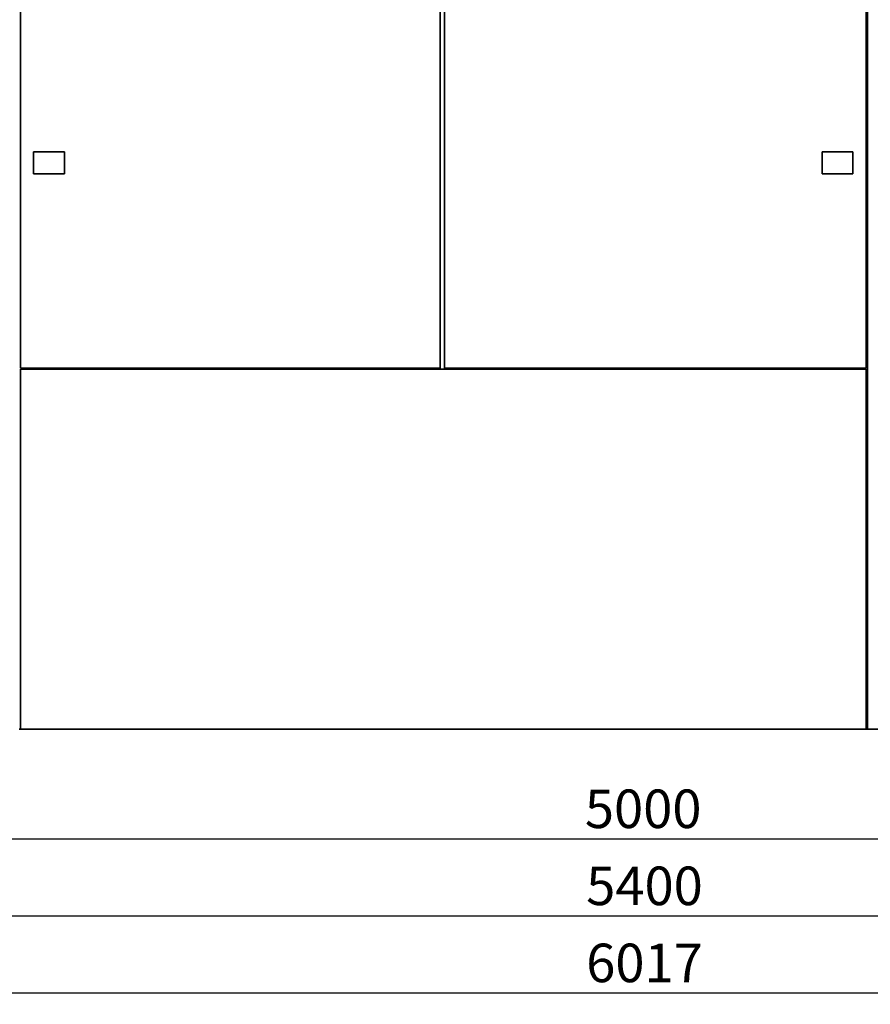
# Paper-space layout 'Blatt1' of a CAD drawing. Units: millimetres. Extents: x 0 to 14850, y 0 to 10500.
# Drawn here: x 4984 to 6917, y 5836 to 8072 of the extents above; entities that cross this region are included whole.
import ezdxf

# ---------------------------------------------------------------- set-up
doc = ezdxf.new("R2010")
doc.units = ezdxf.units.MM
doc.header["$LTSCALE"] = 25
doc.layers.add('1', color=7, linetype='Continuous')
doc.styles.add('SLDTEXTSTYLE0', font='TXT', dxfattribs={"width": 0.605})
doc.dimstyles.new('SLDDIMSTYLE0', dxfattribs={"dimtxt": 87.5, "dimasz": 62.5, "dimexe": 0, "dimexo": 0.0625, "dimgap": 21.875, "dimtad": 1, "dimdec": 1, "dimrnd": 1e-09, "dimzin": 12, "dimdsep": 46, "dimtxsty": 'SLDTEXTSTYLE0', "dimsah": 1, "dimcen": 0.09, "dimadec": 0, "dimazin": 3, "dimtfac": 1, "dimtdec": 1, "dimtofl": 0, "dimtmove": 0, "dimatfit": 3, "dimfxl": 1, "dimfrac": 2, "dimtolj": 1, "dimtzin": 12, "dimarcsym": 0})

# ---------------------------------------------------------------- blocks, each defined once
blk = doc.blocks.new('_D')
at = {"layer": '1'}
for p, q in [((3324.9, 7654.2), (3324.9, 5835.6)), ((9341.9, 7505.6), (9341.9, 5835.6)), ((9341.9, 5860.6), (3324.9, 5860.6))]:
    blk.add_line(p, q, dxfattribs=at)
for points in [[(3324.9, 5860.6), (3387.4, 5850.6), (3387.4, 5870.6)], [(9341.9, 5860.6), (9279.4, 5870.6), (9279.4, 5850.6)]]:
    blk.add_solid(points, dxfattribs=at)
at = {"layer": '1', "insert": (6271.2, 5973.4), "char_height": 87.5, "attachment_point": 1, "style": 'SLDTEXTSTYLE0'}
blk.add_mtext('6017', dxfattribs=at)
blk = doc.blocks.new('_D_1')
at = {"layer": '1'}
for p, q in [((3901.9, 6435.6), (3901.9, 6185.6)), ((8901.9, 6435.6), (8901.9, 6185.6)), ((8901.9, 6210.6), (3901.9, 6210.6))]:
    blk.add_line(p, q, dxfattribs=at)
for points in [[(3901.9, 6210.6), (3964.4, 6200.6), (3964.4, 6220.6)], [(8901.9, 6210.6), (8839.4, 6220.6), (8839.4, 6200.6)]]:
    blk.add_solid(points, dxfattribs=at)
at = {"layer": '1', "insert": (6268.2, 6323.4), "char_height": 87.5, "attachment_point": 1, "style": 'SLDTEXTSTYLE0'}
blk.add_mtext('5000', dxfattribs=at)
blk = doc.blocks.new('_D_2')
at = {"layer": '1'}
for p, q in [((9301.9, 7085.6), (9301.9, 6010.6)), ((3901.9, 6435.6), (3901.9, 6010.6)), ((9301.9, 6035.6), (3901.9, 6035.6))]:
    blk.add_line(p, q, dxfattribs=at)
for points in [[(3901.9, 6035.6), (3964.4, 6025.6), (3964.4, 6045.6)], [(9301.9, 6035.6), (9239.4, 6045.6), (9239.4, 6025.6)]]:
    blk.add_solid(points, dxfattribs=at)
at = {"layer": '1', "insert": (6271.2, 6148.4), "char_height": 87.5, "attachment_point": 1, "style": 'SLDTEXTSTYLE0'}
blk.add_mtext('5400', dxfattribs=at)

psp = doc.layouts.new('Blatt1')

# ---------------------------------------------------------------- linework, layer by layer
at = {"color": 7, "linetype": 'Continuous', "lineweight": 35}
for p, q in [((4985.38, 9005.63), (4985.38, 7280.63)), ((5939.38, 9005.63), (5939.38, 7280.63)), ((5949.38, 9005.63), (5949.38, 7280.63)), ((6907.38, 9005.63), (6907.38, 7280.63)), ((6910.38, 9005.63), (6910.38, 6460.63)), ((5015.38, 7771.63), (5085.38, 7771.63)), ((5015.38, 7721.63), (5015.38, 7771.63)), ((5085.38, 7771.63), (5085.38, 7721.63)), ((6807.38, 7721.63), (6807.38, 7771.63)), ((6807.38, 7771.63), (6877.38, 7771.63)), ((6877.38, 7771.63), (6877.38, 7721.63)), ((5085.38, 7721.63), (5015.38, 7721.63)), ((6877.38, 7721.63), (6807.38, 7721.63)), ((4985.38, 7280.63), (5939.38, 7280.63)), ((4985.38, 7277.63), (4985.38, 6460.63)), ((4985.38, 7277.63), (6907.38, 7277.63)), ((5949.38, 7280.63), (6907.38, 7280.63)), ((6907.38, 7277.63), (6907.38, 6460.63)), ((4982.38, 6460.63), (4985.38, 6460.63)), ((4985.38, 6460.63), (6907.38, 6460.63)), ((6910.38, 6460.63), (6907.38, 6460.63)), ((6910.38, 6460.63), (6952.88, 6460.63))]:
    psp.add_line(p, q, dxfattribs=at)

# ---------------------------------------------------------------- dimensions: what is measured, and where the dimension line sits
at = {"layer": '1'}
for base, p1, p2, picture, middle in [((3324.88, 5860.63), (9341.88, 7530.63), (3324.88, 7679.23), '_D', (6404.84, 5860.63)), ((3901.88, 6035.63), (9301.88, 7110.63), (3901.88, 6460.63), '_D_2', (6404.84, 6035.63)), ((3901.88, 6210.63), (8901.88, 6460.63), (3901.88, 6460.63), '_D_1', (6401.88, 6210.63))]:
    dim = psp.add_linear_dim(base=base, p1=p1, p2=p2, dimstyle='SLDDIMSTYLE0', dxfattribs=at)
    dim.commit()
    dim.dimension.update_dxf_attribs({"geometry": picture, "text_midpoint": middle, "dimtype": 160})

doc.saveas('drawing.dxf')
